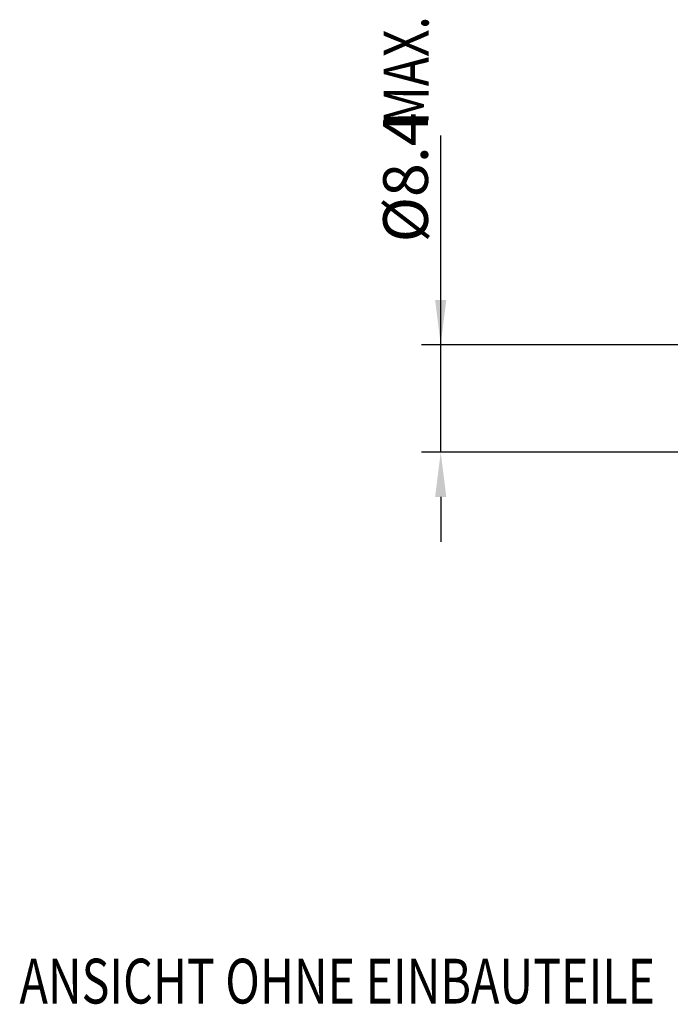
# Model space of a CAD drawing. Units: millimetres. Extents: x 0 to 594, y 0 to 420.
# Drawn here: x 239 to 290, y 113 to 190 of the extents above; entities that cross this region are included whole.
import ezdxf

# ---------------------------------------------------------------- set-up
doc = ezdxf.new("R2010")
doc.units = ezdxf.units.MM
doc.layers.add('AM_5', color=3, linetype='Continuous', lineweight=25)
doc.layers.add('AM_6', color=2, linetype='Continuous', lineweight=35)
doc.styles.get("Standard").update_dxf_attribs({"font": 'txt.shx', "width": 0.7})
doc.dimstyles.new('DIMSTYLE_9_CREO', dxfattribs={"dimtxt": 3.5, "dimasz": 3.5, "dimexe": 0.18, "dimexo": 0.0625, "dimgap": 0.09, "dimtad": 1, "dimdec": 3, "dimdsep": 46, "dimtxsty": 'STANDARD', "dimblk": '_FILLED', "dimblk1": '_FILLED', "dimblk2": '_FILLED', "dimcen": 0.09, "dimclrt": 2, "dimadec": 0, "dimazin": 0, "dimtp": 0.1, "dimtm": 0.1, "dimtfac": 1, "dimtdec": 3, "dimtofl": 0, "dimtmove": 0, "dimatfit": 3, "dimldrblk": '_FILLED', "dimfxl": 1, "dimtolj": 1, "dimarcsym": 0})

# ---------------------------------------------------------------- blocks, each defined once
blk = doc.blocks.new('_FILLED')
at = {"color": 0, "linetype": 'ByBlock', "lineweight": -2}
blk.add_solid([(0, 0), (-1, 0.125), (-1, -0.125)], dxfattribs=at)
blk = doc.blocks.new('*D39')
at = {"layer": 'AM_5', "color": 0, "lineweight": -2}
for p, q in [((272.097, 164.628), (272.097, 180.978)), ((272.097, 168.128), (272.097, 171.628)), ((294.375, 164.628), (270.597, 164.628)), ((272.097, 156.228), (272.097, 164.628)), ((292.842, 156.228), (270.597, 156.228)), ((272.097, 152.728), (272.097, 149.228))]:
    blk.add_line(p, q, dxfattribs=at)
at = {"layer": 'DEFPOINTS', "color": 0}
for p in [(272.097, 164.628), (294.437, 164.628), (292.905, 156.228)]:
    blk.add_point(p, dxfattribs=at)
at = {"layer": 'AM_5', "color": 0, "lineweight": -2, "xscale": 3.5, "yscale": 3.5, "zscale": 3.5}
for p, rotation in [((272.097, 164.628), 270), ((272.097, 156.228), 90)]:
    blk.add_blockref('_FILLED', p, dxfattribs=dict(at, rotation=rotation))
at = {"layer": 'AM_5', "color": 2, "insert": (267.597, 172.628), "char_height": 3.5, "attachment_point": 1, "rotation": 90}
blk.add_mtext('\\A1;%%c8.4 ', dxfattribs=at)

msp = doc.modelspace()

# ---------------------------------------------------------------- texts
at = {"layer": 'AM_6', "width": 0.785714}
msp.add_text('MAX.', height=3.5, rotation=90, dxfattribs=at).set_placement((271.1482, 181.7908))
at = {"layer": 'AM_6', "width": 0.763889}
msp.add_text('ANSICHT OHNE EINBAUTEILE', height=3.5, dxfattribs=at).set_placement((239.1722, 113.1279))

# ---------------------------------------------------------------- dimensions: what is measured, and where the dimension line sits
at = {"layer": 'AM_5'}
dim = msp.add_linear_dim(base=(272.0965, 164.6279), p1=(292.9046, 156.2279), p2=(294.4373, 164.6279), angle=90, text='%%c<> ', dimstyle='DIMSTYLE_9_CREO', override={"dimscale": 1, "dimexe": 1.5, "dimgap": 1, "dimdec": 1, "dimlfac": 1, "dimpost": '', "dimblk1": '_FILLED', "dimblk2": '_FILLED', "dimsah": 0, "dimse1": 0, "dimse2": 0, "dimclrt": 2, "dimtol": 0, "dimlim": 0, "dimtp": 0.05, "dimtm": 0.05, "dimtdec": 1, "dimtofl": 1}, dxfattribs=at)
dim.commit()
dim.dimension.update_dxf_attribs({"geometry": '*D39', "text_midpoint": (272.0965, 176.3029), "dimtype": 160})

doc.saveas('drawing.dxf')
